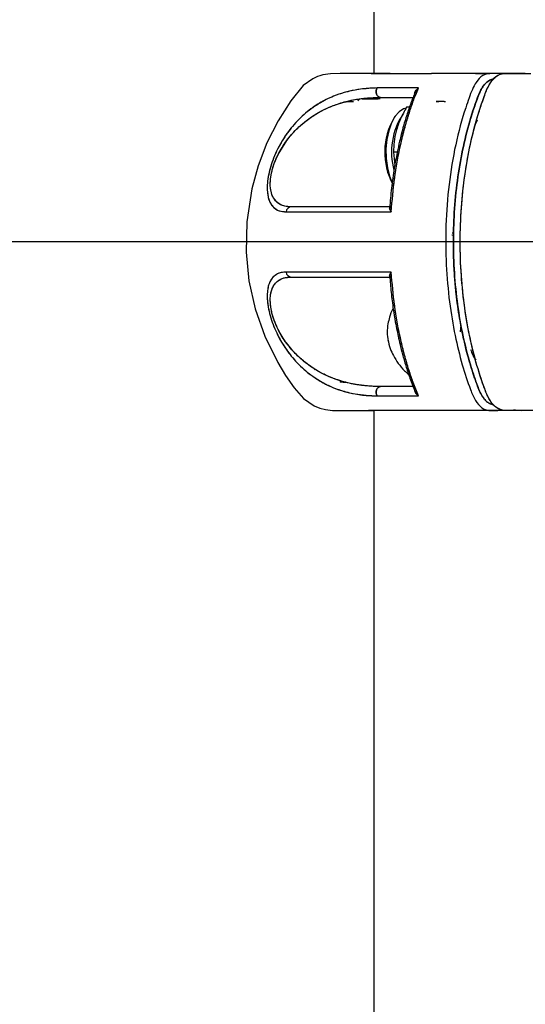
# Model space of a CAD drawing. Units: millimetres. Extents: x 0 to 420, y 0 to 297.
# Drawn here: x 252 to 256, y 207 to 215 of the extents above; entities that cross this region are included whole.
import ezdxf

# ---------------------------------------------------------------- set-up
doc = ezdxf.new("R2010")
doc.units = ezdxf.units.MM
doc.layers.add('标注层', color=7, linetype='Continuous')
doc.styles.add('SLDTEXTSTYLE1', font='Gothic.ttf', dxfattribs={"width": 0.913})
doc.dimstyles.new('SLDDIMSTYLE0', dxfattribs={"dimtxt": 3.5, "dimasz": 3.302, "dimexe": 0, "dimexo": 0.0625, "dimgap": 0.875, "dimtad": 2, "dimdec": 3, "dimlfac": 20, "dimrnd": 1e-09, "dimzin": 12, "dimdsep": 46, "dimtxsty": 'SLDTEXTSTYLE1', "dimsah": 1, "dimcen": 0.09, "dimadec": 0, "dimazin": 3, "dimtfac": 1, "dimtdec": 3, "dimtofl": 0, "dimtmove": 0, "dimatfit": 3, "dimfxl": 1, "dimfrac": 2, "dimtolj": 1, "dimtzin": 12, "dimarcsym": 0})

# ---------------------------------------------------------------- blocks, each defined once
blk = doc.blocks.new('_D_6')
at = {"layer": '标注层', "transparency": 16777216}
for p, q in [((260.3012, 213.3919), (216.9884, 213.3919)), ((217.9884, 213.3919), (217.9884, 145.8919)), ((251.0409, 145.8919), (216.9884, 145.8919))]:
    blk.add_line(p, q, dxfattribs=at)
for points in [[(217.9884, 213.3919), (217.4804, 210.0899), (218.4964, 210.0899)], [(217.9884, 145.8919), (218.4964, 149.1939), (217.4804, 149.1939)]]:
    blk.add_solid(points, dxfattribs=at)
at = {"layer": '标注层', "transparency": 16777216, "insert": (213.5177, 183.1358), "char_height": 3.5, "attachment_point": 1, "rotation": 90, "style": 'SLDTEXTSTYLE1'}
blk.add_mtext('1350', dxfattribs=at)

msp = doc.modelspace()

# ---------------------------------------------------------------- linework, layer by layer
at = {"color": 7, "linetype": 'Continuous', "lineweight": 25}
for p, q in [((255.081103, 226.016926), (255.081103, 214.891927)), ((255.227162, 214.891926), (255.061012, 214.891926)), ((256.215501, 214.891922), (256.173139, 214.89193)), ((254.831573, 214.641935), (254.895746, 214.641927)), ((254.956102, 214.666931), (254.937762, 214.64859)), ((254.956103, 214.66693), (254.938835, 214.649662)), ((255.70793, 214.641927), (255.636582, 214.641927)), ((255.636582, 214.641927), (255.658866, 214.641926)), ((255.705793, 214.64192), (255.719084, 214.64192)), ((255.27098, 214.513014), (255.261898, 214.500171)), ((255.397313, 214.591927), (255.371457, 214.591927)), ((255.986907, 214.440389), (256.002614, 214.479063)), ((255.288752, 214.191927), (255.255987, 214.191927)), ((255.255987, 214.191927), (255.266877, 214.073401)), ((255.773916, 213.454964), (255.790946, 213.451247)), ((255.851199, 212.591926), (255.857158, 212.65441)), ((255.96555, 212.375555), (255.979983, 212.355142)), ((254.558778, 212.251682), (254.536832, 212.273121)), ((254.806439, 212.141926), (254.831805, 212.141926)), ((254.807935, 212.141926), (254.824533, 212.141926)), ((255.031103, 211.891926), (255.030948, 211.891772)), ((255.081103, 211.891926), (255.081103, 202.391926)), ((256.304725, 211.891926), (256.290127, 211.891926)), ((256.361568, 211.891923), (256.318619, 211.891923))]:
    msp.add_line(p, q, dxfattribs=at)
at = {"color": 7, "linetype": 'Continuous', "lineweight": 25, "flags": 128}
for points in [[(255.056103, 214.891924), (255.033868, 214.891923), (254.891844, 214.891926), (254.779718, 214.891928), (254.692931, 214.890758), (254.626711, 214.880323), (254.600414, 214.872922), (254.578412, 214.865179), (254.536096, 214.845955), (254.451129, 214.785934), (254.340798, 214.649385), (254.227395, 214.471516), (254.128243, 214.27565), (254.049002, 214.069785), (253.99296, 213.86578), (253.948209, 213.571955), (253.942613, 213.301878), (253.968436, 213.045852), (254.024225, 212.794918), (254.108737, 212.553462), (254.224442, 212.317518), (254.294343, 212.20281), (254.37139, 212.092326), (254.452661, 211.99648), (254.549838, 211.930992), (254.599371, 211.911259), (254.648954, 211.898689), (254.713412, 211.892021), (254.797362, 211.891927), (254.938415, 211.891926), (255.047892, 211.891926), (255.047892, 211.891926)], [(255.11129, 214.763375), (255.104759, 214.751476), (255.101217, 214.737741), (255.100961, 214.723313), (255.10401, 214.709394), (255.110112, 214.697145), (255.118757, 214.687584), (255.129227, 214.68151), (255.140647, 214.679427)], [(255.140647, 214.679427), (255.129227, 214.68151), (255.118757, 214.687584), (255.110112, 214.697145), (255.10401, 214.709394), (255.100961, 214.723313), (255.101217, 214.737741), (255.104759, 214.751476), (255.11129, 214.763375)], [(254.344809, 213.704427), (254.288783, 213.710156), (254.250219, 213.723731), (254.225648, 213.739054), (254.212318, 213.750579), (254.209284, 213.753627), (254.209063, 213.753855), (254.209038, 213.753881), (254.209035, 213.753885), (254.209035, 213.753885), (254.209035, 213.753885), (254.209035, 213.753885), (254.185969, 213.784846), (254.17325, 213.812213), (254.167741, 213.829261), (254.162104, 213.854941), (254.158346, 213.890826), (254.160548, 213.953573), (254.165318, 213.987062), (254.169131, 214.006697), (254.171174, 214.015898), (254.173385, 214.025133), (254.175969, 214.035128), (254.184302, 214.063478), (254.196986, 214.099742), (254.228746, 214.171816), (254.305259, 214.295933), (254.335496, 214.334254), (254.365466, 214.368348), (254.377014, 214.380603), (254.385625, 214.389457), (254.391269, 214.39514), (254.426341, 214.428391), (254.462019, 214.458839), (254.498154, 214.486639), (254.534595, 214.511949), (254.5712, 214.534927), (254.587895, 214.544659), (254.610125, 214.556919), (254.637954, 214.571196), (254.671473, 214.586898), (254.710803, 214.603382), (254.7561, 214.619991), (254.804533, 214.635129), (254.869698, 214.651531), (254.928058, 214.662699), (254.967504, 214.668522), (255.025163, 214.674709), (255.093341, 214.678664), (255.140647, 214.679427)], [(255.364201, 214.583075), (255.345707, 214.577447), (255.305176, 214.551754), (255.268354, 214.509236), (255.236964, 214.451881), (255.212472, 214.382371), (255.196024, 214.303956), (255.188389, 214.220303), (255.189924, 214.135323), (255.200557, 214.052989), (255.219791, 213.977153), (255.246727, 213.911358), (255.247407, 213.910029)], [(255.979983, 212.355142), (255.957999, 212.393408), (255.952951, 212.404738)], [(255.140622, 212.104426), (255.129206, 212.102345), (255.11874, 212.096276), (255.110095, 212.086722), (255.103992, 212.07448), (255.100938, 212.060569), (255.101187, 212.046147), (255.104719, 212.032414), (255.111239, 212.020513)], [(255.111239, 212.020513), (255.104719, 212.032414), (255.101187, 212.046147), (255.100938, 212.060569), (255.103992, 212.07448), (255.110095, 212.086722), (255.11874, 212.096276), (255.129206, 212.102345), (255.140622, 212.104426)]]:
    msp.add_lwpolyline(points, dxfattribs=at)
at = {"color": 7, "linetype": 'Continuous', "lineweight": 25}
for centre, radius, start, end in [((255.846987, 214.193243), 0.609564, 146.1830036, 195.5175191), ((255.787275, 214.190346), 0.609928, 149.4713138, 207.9030257), ((254.34667, 213.657076), 0.047387, 92.2509473, 175.7337394), ((254.346671, 213.126777), 0.047387, 184.2653314, 267.7489944), ((255.611187, 212.592017), 0.411558, 170.0429354, 191.3153961)]:
    msp.add_arc(centre, radius, start, end, dxfattribs=at)
for points, knots in [([(255.075513, 214.891925), (255.067557, 214.891925), (255.04672, 214.891926), (255.067212, 214.891927), (255.117309, 214.891928), (255.178219, 214.891928), (255.227482, 214.891928), (255.281446, 214.891928), (255.33264, 214.891927), (255.38743, 214.891927), (255.450068, 214.891927), (255.52009, 214.891927), (255.569926, 214.891927), (255.594032, 214.891927)], [0, 0, 0, 0, 0.1101572, 0.28849025, 0.46896338, 0.53927817, 0.62505374, 0.69576909, 0.75191242, 0.80576027, 0.87390084, 0.93900409, 1, 1, 1, 1]), ([(256.315621, 214.891927), (256.297011, 214.891927), (256.22588, 214.891927), (256.111818, 214.891927), (255.972483, 214.891927), (255.803351, 214.891927), (255.669622, 214.891927), (255.604927, 214.891927), (255.594032, 214.891927)], [0, 0, 0, 0, 0.06016828, 0.22996502, 0.40377422, 0.57822717, 0.92897245, 1, 1, 1, 1]), ([(256.215501, 214.891922), (256.215462, 214.891922), (256.204813, 214.891922), (256.182918, 214.892005), (256.149133, 214.891632), (256.10456, 214.893536), (256.048785, 214.880466), (255.995011, 214.825411), (255.956014, 214.751441), (255.927442, 214.672001), (255.872035, 214.514764), (255.804323, 214.262163), (255.745308, 213.907963), (255.718078, 213.545887), (255.720899, 213.19279), (255.749866, 212.862247), (255.799351, 212.563783), (255.863879, 212.302679), (255.926086, 212.111213), (255.982159, 211.97431), (256.040427, 211.909245), (256.10428, 211.887961), (256.222499, 211.896265), (256.319197, 211.893838), (256.395359, 211.891926)], [0, 0, 0, 0, 0.00005311, 0.01438324, 0.02963048, 0.0457878, 0.07495821, 0.10478319, 0.12565753, 0.1475563, 0.17147006, 0.2568123, 0.34184495, 0.42513583, 0.5053994, 0.58159449, 0.65297465, 0.71909019, 0.77975771, 0.80933059, 0.83939161, 0.86813577, 0.89613937, 1, 1, 1, 1]), ([(256.524621, 211.891926), (256.50097, 211.891959), (256.452891, 211.892024), (256.379583, 211.891516), (256.304123, 211.893534), (256.238546, 211.886916), (256.185369, 211.904238), (256.148551, 211.934155), (256.118706, 211.972533), (256.095389, 212.014454), (256.076288, 212.062225), (256.055966, 212.116339), (256.03262, 212.18321), (255.990771, 212.314015), (255.93809, 212.515953), (255.887742, 212.79506), (255.856425, 213.091265), (255.845992, 213.396199), (255.857017, 213.700746), (255.88189, 213.931851), (255.906877, 214.090933), (255.923796, 214.183671), (255.942629, 214.273978), (255.963254, 214.36166), (255.985583, 214.446469), (256.016558, 214.553134), (256.053761, 214.661507), (256.096371, 214.778424), (256.142188, 214.845853), (256.182372, 214.876239), (256.210007, 214.888207), (256.275442, 214.898869), (256.365182, 214.890355), (256.447294, 214.891492), (256.478598, 214.891926)], [0, 0, 0, 0, 0.03038108, 0.06176088, 0.09414155, 0.12737195, 0.14584385, 0.16286192, 0.1780479, 0.19120972, 0.20292859, 0.21725674, 0.23468704, 0.25530447, 0.31698983, 0.38050318, 0.44531334, 0.51081934, 0.57616976, 0.64081311, 0.66211368, 0.68324828, 0.70419683, 0.72494143, 0.7454642, 0.76574968, 0.80411027, 0.82997685, 0.85825081, 0.87555348, 0.88485923, 0.89449949, 0.959779, 1, 1, 1, 1]), ([(256.227166, 211.892819), (256.202554, 211.901578), (256.165545, 211.914749), (256.12263, 211.966465), (256.091329, 212.020974), (256.063694, 212.094317), (256.035026, 212.175878), (255.99006, 212.315884), (255.93663, 212.522858), (255.886726, 212.805001), (255.856284, 213.097972), (255.846098, 213.396275), (255.856813, 213.694116), (255.887599, 213.986094), (255.937982, 214.266844), (255.995184, 214.488639), (256.050993, 214.653442), (256.094142, 214.777261), (256.146762, 214.851026), (256.194478, 214.883583), (256.228346, 214.892443), (256.259272, 214.892735), (256.284144, 214.892285), (256.306293, 214.891859), (256.323123, 214.891936), (256.337974, 214.89192), (256.353775, 214.891925), (256.374723, 214.891924), (256.394088, 214.891925), (256.408611, 214.891926), (256.416836, 214.891926), (256.426051, 214.891926), (256.438059, 214.891926), (256.453197, 214.891926), (256.464332, 214.891926), (256.470533, 214.891926)], [0, 0, 0, 0, 0.03653097, 0.05493184, 0.0732862, 0.09761711, 0.12252335, 0.14706258, 0.22058073, 0.29413287, 0.36766785, 0.44113157, 0.51447568, 0.58774406, 0.66103468, 0.73444786, 0.77139374, 0.80837436, 0.84528586, 0.86387564, 0.88253583, 0.89548388, 0.90959539, 0.91931607, 0.92823455, 0.93448087, 0.94127521, 0.95159974, 0.96545447, 0.96990942, 0.97307458, 0.9776165, 0.9835352, 0.99083067, 1, 1, 1, 1]), ([(255.985341, 214.891926), (256.023623, 214.891926), (256.064045, 214.891926), (256.111525, 214.891926), (256.114038, 214.891926)], [0, 0, 0, 0, 0.94707269, 1, 1, 1, 1]), ([(256.426557, 214.891926), (256.410554, 214.891926), (256.368033, 214.891926), (256.316684, 214.891929), (256.274398, 214.891926), (256.2587, 214.891925), (256.251583, 214.891924)], [0, 0, 0, 0, 0.27494315, 0.73055008, 0.87784047, 1, 1, 1, 1]), ([(256.145077, 211.94262), (256.139445, 211.943457), (256.128971, 211.945014), (256.11324, 211.951398), (256.095477, 211.961617), (256.077342, 211.976884), (256.059835, 211.996868), (256.045179, 212.017955), (256.030364, 212.043967), (256.017051, 212.074686), (256.003111, 212.111324), (255.989207, 212.148735), (255.975277, 212.188467), (255.961374, 212.229897), (255.951948, 212.259494), (255.944804, 212.282632), (255.937507, 212.306586), (255.922891, 212.356693), (255.900938, 212.438553), (255.87238, 212.559689), (255.840261, 212.726284), (255.818971, 212.879097), (255.806819, 212.997249), (255.80094, 213.065338), (255.796003, 213.136493), (255.792153, 213.210735), (255.789536, 213.288091), (255.78727, 213.436846), (255.793448, 213.655979), (255.821028, 213.938956), (255.867206, 214.212596), (255.932579, 214.470192), (255.991638, 214.653028), (256.04017, 214.760631), (256.070262, 214.801517), (256.103661, 214.828828), (256.130023, 214.840971), (256.14472, 214.840754), (256.147401, 214.840714)], [0, 0, 0, 0, 0.00984874, 0.01831488, 0.02796332, 0.04208364, 0.05253555, 0.06309314, 0.07354934, 0.08687367, 0.09848542, 0.11374017, 0.12755245, 0.1408365, 0.15728801, 0.15817595, 0.16457157, 0.18176944, 0.20880195, 0.24562191, 0.29859341, 0.36446202, 0.38377476, 0.40386918, 0.42475891, 0.44646241, 0.46900382, 0.49241356, 0.57634255, 0.65988774, 0.7433639, 0.82749928, 0.91155565, 0.93247423, 0.9534725, 0.97436307, 0.99532184, 1, 1, 1, 1]), ([(256.147342, 214.840632), (256.14435, 214.840661), (256.12936, 214.840805), (256.102738, 214.828239), (256.073062, 214.80373), (256.049482, 214.773184), (256.031179, 214.741874), (256.012874, 214.699377), (255.993935, 214.647824), (255.973012, 214.589502), (255.953297, 214.529274), (255.915848, 214.406367), (255.867375, 214.212443), (255.820981, 213.939095), (255.793445, 213.655704), (255.78532, 213.367468), (255.796755, 213.079702), (255.827502, 212.79758), (255.877154, 212.526695), (255.933012, 212.313176), (255.986929, 212.154972), (256.02162, 212.055837), (256.059312, 211.995312), (256.088117, 211.966217), (256.11487, 211.950095), (256.132696, 211.943638), (256.142676, 211.943093), (256.144771, 211.942979)], [0, 0, 0, 0, 0.00522147, 0.02615469, 0.04709641, 0.06108483, 0.07503409, 0.08900669, 0.10994971, 0.13089012, 0.15167477, 0.17278812, 0.25655935, 0.34032706, 0.42409508, 0.50786374, 0.59163157, 0.67539981, 0.7591693, 0.8429319, 0.88481377, 0.92666435, 0.94761759, 0.96855883, 0.9825702, 0.99634122, 1, 1, 1, 1]), ([(255.11129, 214.763375), (255.044615, 214.759597), (254.911192, 214.752036), (254.721167, 214.697064), (254.575883, 214.620006), (254.474785, 214.542118), (254.414673, 214.487223), (254.343263, 214.409663), (254.278103, 214.320293), (254.222783, 214.220594), (254.186531, 214.139836), (254.157667, 214.05552), (254.138527, 213.973163), (254.130126, 213.89928), (254.131269, 213.817098), (254.150748, 213.743121), (254.190987, 213.691638), (254.240594, 213.664511), (254.279967, 213.661894), (254.299414, 213.660602)], [0, 0, 0, 0, 0.12469769, 0.24953227, 0.37386957, 0.41560546, 0.45747796, 0.49929586, 0.56806629, 0.60200003, 0.63552694, 0.66864631, 0.70145401, 0.73367011, 0.76512319, 0.82659544, 0.8865695, 0.94397553, 1, 1, 1, 1]), ([(255.11129, 214.763375), (255.066875, 214.76184), (254.978084, 214.758771), (254.847107, 214.732595), (254.741466, 214.699674), (254.657433, 214.661771), (254.595579, 214.628003), (254.53367, 214.587609), (254.472474, 214.540248), (254.412581, 214.48505), (254.359245, 214.426818), (254.312534, 214.367287), (254.270842, 214.305738), (254.232345, 214.238888), (254.197115, 214.164994), (254.167503, 214.086902), (254.145225, 214.006583), (254.132687, 213.930788), (254.12959, 213.864742), (254.134573, 213.80892), (254.146103, 213.764269), (254.163214, 213.7283), (254.191432, 213.692821), (254.235009, 213.665362), (254.277914, 213.662191), (254.299414, 213.660602)], [0, 0, 0, 0, 0.08324452, 0.16641853, 0.2497454, 0.29228194, 0.33367867, 0.37412096, 0.41791636, 0.45948804, 0.49918251, 0.53166072, 0.56214537, 0.59436311, 0.62481947, 0.65623793, 0.68772222, 0.71925106, 0.75057825, 0.78073579, 0.81299526, 0.84347598, 0.87594371, 0.93783333, 1, 1, 1, 1]), ([(255.477615, 214.763374), (255.412189, 214.763374), (255.281213, 214.763375), (255.167966, 214.763375), (255.11129, 214.763375)], [0, 0, 0, 0, 0.49953175, 1, 1, 1, 1]), ([(255.477615, 214.763374), (255.404522, 214.763374), (255.273853, 214.763375), (255.161011, 214.763375), (255.11129, 214.763375)], [0, 0, 0, 0, 0.55937617, 1, 1, 1, 1]), ([(255.448719, 214.727242), (255.435665, 214.695485), (255.408423, 214.629213), (255.374815, 214.527231), (255.346715, 214.433198), (255.326136, 214.356016), (255.306853, 214.277051), (255.285021, 214.177356), (255.259619, 214.038169), (255.235821, 213.873438), (255.226434, 213.75316), (255.221813, 213.693959)], [0, 0, 0, 0, 0.10736404, 0.22405058, 0.31967179, 0.3944913, 0.45343216, 0.55041297, 0.68024678, 0.84261552, 1, 1, 1, 1]), ([(255.23534, 213.660601), (255.243985, 213.762311), (255.261058, 213.963176), (255.303383, 214.194153), (255.342243, 214.358819), (255.371467, 214.466056), (255.404103, 214.570697), (255.438768, 214.670737), (255.465044, 214.733396), (255.477615, 214.763374)], [0, 0, 0, 0, 0.253340541, 0.500316115, 0.601546194, 0.700971882, 0.800295102, 0.904454987, 1, 1, 1, 1]), ([(255.23534, 213.660601), (255.243744, 213.760285), (255.260587, 213.960059), (255.304224, 214.19929), (255.347961, 214.382602), (255.385943, 214.514978), (255.428143, 214.643293), (255.460998, 214.723037), (255.477616, 214.763373)], [0, 0, 0, 0, 0.248251007, 0.497513981, 0.62275246, 0.747457984, 0.872258722, 1, 1, 1, 1]), ([(255.477616, 214.763373), (255.472051, 214.758983), (255.46094, 214.750217), (255.449375, 214.733365), (255.443796, 214.72085), (255.443727, 214.714747), (255.443726, 214.714671)], [0, 0, 0, 0, 0.33266186, 0.66424719, 0.99584463, 1, 1, 1, 1]), ([(255.443866, 214.7153), (255.444393, 214.717962), (255.445238, 214.722229), (255.447198, 214.727281), (255.448465, 214.7301), (255.44918, 214.731557), (255.449558, 214.732297), (255.449752, 214.732669), (255.44985, 214.732856), (255.4499, 214.73295), (255.449924, 214.732996), (255.449937, 214.73302), (255.449943, 214.733032), (255.449946, 214.733037), (255.449948, 214.73304), (255.449949, 214.733042), (255.449949, 214.733043), (255.450295, 214.733695), (255.453547, 214.739466), (255.4616, 214.750759), (255.472067, 214.759004), (255.477615, 214.763374)], [0, 0, 0, 0, 0.145824277, 0.23378119, 0.280409282, 0.304358912, 0.316488925, 0.32259225, 0.32565343, 0.327186392, 0.327953465, 0.32833715, 0.328529029, 0.328624978, 0.328672954, 0.328696943, 0.328708938, 0.328720933, 0.36609396, 0.66395001, 1, 1, 1, 1]), ([(254.344809, 213.704427), (254.329253, 213.705112), (254.298615, 213.706463), (254.257903, 213.718459), (254.224343, 213.737945), (254.198155, 213.764299), (254.178081, 213.796754), (254.164083, 213.837428), (254.156816, 213.88947), (254.15881, 213.951914), (254.171419, 214.024549), (254.191636, 214.087482), (254.211588, 214.136238), (254.233353, 214.182334), (254.264293, 214.23752), (254.303773, 214.295538), (254.346752, 214.348621), (254.404082, 214.409935), (254.479222, 214.475426), (254.568625, 214.535639), (254.661369, 214.584222), (254.763522, 214.624855), (254.879446, 214.65597), (255.007481, 214.6759), (255.095873, 214.678241), (255.140647, 214.679427)], [0, 0, 0, 0, 0.042530062, 0.08376511, 0.124300331, 0.157392684, 0.187388774, 0.220004662, 0.249845161, 0.281242403, 0.312657805, 0.343982131, 0.359504025, 0.375497222, 0.405489312, 0.438111069, 0.467911342, 0.500947668, 0.562001258, 0.625906125, 0.684961557, 0.750351316, 0.831075096, 0.914432907, 1, 1, 1, 1]), ([(254.826754, 214.640722), (254.831376, 214.641154), (254.856829, 214.643532), (254.880415, 214.642643), (254.899718, 214.641916)], [0, 0, 0, 0, 0.1815885, 1, 1, 1, 1]), ([(254.976093, 214.666999), (254.984029, 214.666988), (255.001916, 214.666965), (255.047414, 214.666943), (255.095853, 214.666963), (255.11995, 214.666973)], [0, 0, 0, 0, 0.28609076, 0.64484824, 1, 1, 1, 1]), ([(255.137554, 214.666929), (255.10423, 214.666929), (255.037411, 214.66693), (254.988296, 214.66693), (254.979231, 214.66693), (254.977875, 214.66693)], [0, 0, 0, 0, 0.45833989, 0.9190187, 1, 1, 1, 1]), ([(255.140647, 214.679427), (255.191099, 214.679427), (255.281242, 214.679427), (255.384334, 214.679427), (255.429727, 214.679427)], [0, 0, 0, 0, 0.55968803, 1, 1, 1, 1]), ([(255.140647, 214.679427), (255.191147, 214.679427), (255.281297, 214.679427), (255.384386, 214.679427), (255.429727, 214.679427)], [0, 0, 0, 0, 0.56017776, 1, 1, 1, 1]), ([(255.371457, 214.591927), (255.352498, 214.55721), (255.31417, 214.487023), (255.277541, 214.383031), (255.258546, 214.283622), (255.256845, 214.222678), (255.255987, 214.191927)], [0, 0, 0, 0, 0.2646044, 0.53494662, 0.76534254, 1, 1, 1, 1]), ([(254.299414, 213.660602), (254.35701, 213.660602), (254.472195, 213.660602), (254.69257, 213.660602), (254.943269, 213.660602), (255.137986, 213.660602), (255.23534, 213.660602)], [0, 0, 0, 0, 0.25004099, 0.50005204, 0.75003674, 1, 1, 1, 1]), ([(254.299414, 213.660602), (254.364418, 213.660602), (254.494073, 213.660602), (254.730201, 213.660601), (254.976825, 213.660601), (255.14914, 213.660601), (255.23534, 213.660601)], [0, 0, 0, 0, 0.28016417, 0.55880799, 0.7792943, 1, 1, 1, 1]), ([(255.230143, 213.704427), (255.137836, 213.704427), (254.953862, 213.704427), (254.717334, 213.704427), (254.509154, 213.704427), (254.39973, 213.704427), (254.344809, 213.704427)], [0, 0, 0, 0, 0.25150829, 0.50126916, 0.74967677, 1, 1, 1, 1]), ([(255.230143, 213.704427), (255.138112, 213.704427), (254.954357, 213.704427), (254.717702, 213.704427), (254.509295, 213.704427), (254.399761, 213.704427), (254.344809, 213.704427)], [0, 0, 0, 0, 0.25079982, 0.50076062, 0.74953401, 1, 1, 1, 1]), ([(255.222363, 213.700156), (255.22207, 213.699783), (255.220024, 213.697178), (255.220999, 213.688708), (255.225349, 213.677075), (255.230811, 213.667425), (255.234134, 213.662419), (255.23534, 213.660601)], [0, 0, 0, 0, 0.05278834, 0.36853953, 0.68396054, 0.88525147, 1, 1, 1, 1]), ([(255.23534, 213.660601), (255.232208, 213.665541), (255.225944, 213.675417), (255.220534, 213.689079), (255.221205, 213.695688), (255.221541, 213.698994)], [0, 0, 0, 0, 0.33335437, 0.66650812, 1, 1, 1, 1]), ([(255.778604, 213.472013), (255.778649, 213.472021), (255.782811, 213.472781), (255.787287, 213.474439), (255.789403, 213.478252), (255.789523, 213.479752), (255.788953, 213.480845), (255.788706, 213.481318)], [0, 0, 0, 0, 0.00776544, 0.72380758, 0.83610521, 0.92897941, 1, 1, 1, 1]), ([(255.788706, 213.481318), (255.788763, 213.481234), (255.789067, 213.480785), (255.789318, 213.479979), (255.789459, 213.478529), (255.788483, 213.476164), (255.786024, 213.475407), (255.784323, 213.474884)], [0, 0, 0, 0, 0.02139095, 0.11456778, 0.21553355, 0.45715084, 1, 1, 1, 1]), ([(255.78755, 213.301019), (255.787892, 213.301412), (255.788573, 213.302196), (255.789161, 213.303402), (255.789377, 213.304561), (255.789008, 213.306603), (255.787998, 213.308307), (255.786206, 213.308684), (255.785966, 213.308735)], [0, 0, 0, 0, 0.103403342, 0.206204767, 0.31702167, 0.442883887, 0.925319095, 1, 1, 1, 1]), ([(254.299415, 213.123253), (254.284579, 213.122505), (254.255287, 213.121028), (254.217008, 213.107223), (254.186156, 213.084706), (254.162798, 213.054909), (254.145769, 213.018922), (254.134397, 212.974062), (254.129564, 212.917946), (254.132853, 212.85163), (254.145544, 212.775898), (254.16785, 212.695969), (254.197361, 212.618301), (254.232488, 212.544719), (254.270907, 212.478026), (254.312565, 212.416529), (254.359292, 212.356978), (254.412645, 212.298737), (254.472567, 212.243536), (254.543855, 212.188373), (254.627199, 212.136516), (254.73136, 212.08735), (254.84747, 212.051072), (254.978072, 212.025038), (255.066743, 212.022025), (255.111239, 212.020513)], [0, 0, 0, 0, 0.04242091, 0.08375375, 0.12477641, 0.15732606, 0.18769118, 0.21984546, 0.25007431, 0.28151011, 0.31291571, 0.34418765, 0.37546286, 0.40580463, 0.43792629, 0.46842646, 0.50089234, 0.5406106, 0.5821955, 0.62599682, 0.68714496, 0.75085402, 0.83372232, 0.91656096, 1, 1, 1, 1]), ([(254.299415, 213.123253), (254.277027, 213.121558), (254.237629, 213.118575), (254.196016, 213.0938), (254.172487, 213.068191), (254.160681, 213.049032), (254.153353, 213.034607), (254.14418, 213.012333), (254.136442, 212.982186), (254.132577, 212.951159), (254.131457, 212.934453), (254.131112, 212.92581), (254.130994, 212.921416), (254.130949, 212.9192), (254.13093, 212.918088), (254.130921, 212.917531), (254.130917, 212.917252), (254.130915, 212.917112), (254.130914, 212.917043), (254.130913, 212.917008), (254.130913, 212.91699), (254.130913, 212.916981), (254.130913, 212.916977), (254.130913, 212.916975), (254.130913, 212.916974), (254.130913, 212.916973), (254.130908, 212.916648), (254.130874, 212.914029), (254.130834, 212.905165), (254.131281, 212.886156), (254.133605, 212.853849), (254.139081, 212.813707), (254.148285, 212.768233), (254.158511, 212.729688), (254.174449, 212.67869), (254.19758, 212.617619), (254.231336, 212.547281), (254.263722, 212.490406), (254.292554, 212.445834), (254.313751, 212.416056), (254.332022, 212.391945), (254.363534, 212.352294), (254.411676, 212.299365), (254.474612, 212.241882), (254.575913, 212.163815), (254.721232, 212.086773), (254.911512, 212.031615), (255.044652, 212.024214), (255.111239, 212.020513)], [0, 0, 0, 0, 0.06470168, 0.11386341, 0.14798886, 0.16347951, 0.17191936, 0.1875129, 0.218788, 0.2344475, 0.24227055, 0.2461808, 0.24813578, 0.24911328, 0.24960203, 0.2498464, 0.2499686, 0.2500297, 0.25006025, 0.25007553, 0.25008316, 0.25008698, 0.25008889, 0.25008985, 0.25009033, 0.25009056, 0.2500908, 0.25058842, 0.25409935, 0.26351096, 0.27835521, 0.2986054, 0.3150912, 0.33393072, 0.34436185, 0.37558833, 0.4068172, 0.43414871, 0.45443322, 0.47369006, 0.48188926, 0.49495229, 0.5428043, 0.58457491, 0.62623655, 0.75099058, 0.87546248, 1, 1, 1, 1]), ([(255.235341, 213.123253), (255.126381, 213.123253), (254.908901, 213.123253), (254.654829, 213.123253), (254.450191, 213.123253), (254.349786, 213.123253), (254.299415, 213.123253)], [0, 0, 0, 0, 0.28086041, 0.56059171, 0.7795585, 1, 1, 1, 1]), ([(255.23534, 213.123253), (255.137986, 213.123253), (254.94327, 213.123253), (254.692571, 213.123253), (254.472195, 213.123253), (254.357011, 213.123253), (254.299415, 213.123253)], [0, 0, 0, 0, 0.24996326, 0.49994796, 0.74995901, 1, 1, 1, 1]), ([(255.221542, 213.084858), (255.221542, 213.084859), (255.21989, 213.087179), (255.221098, 213.09523), (255.22534, 213.106701), (255.230746, 213.116429), (255.234093, 213.121399), (255.235341, 213.123253)], [0, 0, 0, 0, 0.00008336, 0.333391, 0.66636084, 0.87556024, 1, 1, 1, 1]), ([(255.23534, 213.123253), (255.232208, 213.118313), (255.225944, 213.108437), (255.220536, 213.094773), (255.221207, 213.088164), (255.221542, 213.084858)], [0, 0, 0, 0, 0.33335415, 0.66650776, 1, 1, 1, 1]), ([(255.477588, 212.020513), (255.461287, 212.060051), (255.428725, 212.13903), (255.386825, 212.26607), (255.348704, 212.398452), (255.305019, 212.580732), (255.261009, 212.821122), (255.243969, 213.021696), (255.23534, 213.123253)], [0, 0, 0, 0, 0.125259494, 0.250214015, 0.373848198, 0.500385168, 0.747027657, 1, 1, 1, 1]), ([(255.477588, 212.020514), (255.461022, 212.060733), (255.428225, 212.140358), (255.386015, 212.268627), (255.34805, 212.400999), (255.304276, 212.584191), (255.260769, 212.823508), (255.243813, 213.023382), (255.23534, 213.123253)], [0, 0, 0, 0, 0.12737117, 0.25216721, 0.37720638, 0.50209236, 0.75120972, 1, 1, 1, 1]), ([(255.140622, 212.104426), (255.106573, 212.105109), (255.041245, 212.106418), (254.943357, 212.117487), (254.849295, 212.135462), (254.753457, 212.163047), (254.661557, 212.199517), (254.569257, 212.247893), (254.479655, 212.308095), (254.40444, 212.373486), (254.346408, 212.435652), (254.303445, 212.488856), (254.264, 212.546901), (254.22703, 212.612734), (254.19566, 212.68392), (254.171371, 212.759441), (254.160951, 212.819849), (254.157748, 212.86362), (254.158055, 212.902969), (254.164004, 212.946369), (254.177877, 212.986894), (254.197895, 213.019292), (254.229557, 213.051079), (254.27702, 213.075042), (254.322194, 213.077964), (254.34481, 213.079426)], [0, 0, 0, 0, 0.06499946, 0.124713579, 0.18968147, 0.249297168, 0.314918567, 0.374242477, 0.43678297, 0.499304256, 0.532342369, 0.562254489, 0.594830051, 0.624697225, 0.656104462, 0.687410989, 0.718725628, 0.734335432, 0.750211262, 0.780046805, 0.812471327, 0.842274564, 0.8753658, 0.937604667, 1, 1, 1, 1]), ([(255.140622, 212.104426), (255.131524, 212.104476), (255.109857, 212.104592), (255.070891, 212.105875), (255.027481, 212.108665), (254.984798, 212.112988), (254.948636, 212.117775), (254.915117, 212.123189), (254.877957, 212.130279), (254.834583, 212.1402), (254.796552, 212.150805), (254.771801, 212.15863), (254.763027, 212.161522), (254.75954, 212.162691), (254.757832, 212.163267), (254.75616, 212.163834), (254.748495, 212.166449), (254.724342, 212.174993), (254.674936, 212.194515), (254.60673, 212.227268), (254.535844, 212.269688), (254.478359, 212.311157), (254.437429, 212.345179), (254.411828, 212.368597), (254.398035, 212.381982), (254.392612, 212.387373), (254.391404, 212.38858), (254.3911, 212.388884), (254.39101, 212.388973), (254.390979, 212.389004), (254.390967, 212.389016), (254.390962, 212.389022), (254.376866, 212.403126), (254.346452, 212.435487), (254.303987, 212.488047), (254.26337, 212.547983), (254.227839, 212.611177), (254.195897, 212.683084), (254.176953, 212.742025), (254.16759, 212.78352), (254.163883, 212.804607), (254.159946, 212.832746), (254.157674, 212.862269), (254.158049, 212.893345), (254.160403, 212.920455), (254.164646, 212.944284), (254.170702, 212.965633), (254.180033, 212.989759), (254.194105, 213.013742), (254.215783, 213.0381), (254.244763, 213.059301), (254.282277, 213.073835), (254.315789, 213.078535), (254.336327, 213.079377), (254.342673, 213.079414), (254.34481, 213.079426)], [0, 0, 0, 0, 0.01733006, 0.04127226, 0.07454208, 0.10074503, 0.12379498, 0.14474915, 0.16614819, 0.19658327, 0.23016306, 0.24151762, 0.24583333, 0.24765043, 0.24847375, 0.24924023, 0.25098702, 0.26377825, 0.29751961, 0.35016762, 0.40172831, 0.44242371, 0.46915884, 0.48743603, 0.49658422, 0.49856262, 0.49903757, 0.49916999, 0.49921344, 0.49922969, 0.49923629, 0.49923908, 0.49924123, 0.5294131, 0.5649024, 0.59356117, 0.62459403, 0.65501776, 0.68730754, 0.69775061, 0.70819327, 0.71500658, 0.73578715, 0.75014611, 0.76358196, 0.78206973, 0.79542489, 0.80922463, 0.8394441, 0.86408774, 0.89838084, 0.94385281, 0.98294544, 0.99426002, 1, 1, 1, 1]), ([(254.34481, 213.079426), (254.399761, 213.079426), (254.509295, 213.079426), (254.717706, 213.079426), (254.954365, 213.079426), (255.138118, 213.079426), (255.230143, 213.079426)], [0, 0, 0, 0, 0.250461801, 0.499240829, 0.749215056, 1, 1, 1, 1]), ([(254.34481, 213.079426), (254.399729, 213.079426), (254.509153, 213.079426), (254.71733, 213.079426), (254.953862, 213.079426), (255.137837, 213.079426), (255.230143, 213.079426)], [0, 0, 0, 0, 0.25031162, 0.49872566, 0.74849427, 1, 1, 1, 1]), ([(255.221653, 213.089997), (255.225401, 213.040853), (255.233054, 212.940517), (255.251098, 212.804347), (255.269532, 212.690532), (255.285711, 212.60546), (255.301409, 212.531199), (255.319714, 212.452902), (255.343625, 212.361243), (255.374354, 212.257915), (255.408924, 212.153238), (255.436081, 212.087228), (255.448693, 212.056571)], [0, 0, 0, 0, 0.13058565, 0.26661914, 0.36957478, 0.44486871, 0.50562854, 0.58118705, 0.67161215, 0.77666764, 0.89627482, 1, 1, 1, 1]), ([(255.252592, 212.799526), (255.252017, 212.798579), (255.237278, 212.77433), (255.220711, 212.728278), (255.210228, 212.682341), (255.205735, 212.662657)], [0, 0, 0, 0, 0.0227055, 0.5812172, 1, 1, 1, 1]), ([(255.205735, 212.521196), (255.211868, 212.494773), (255.22316, 212.44612), (255.254993, 212.375545), (255.296825, 212.308584), (255.342874, 212.252198), (255.377644, 212.223531), (255.390184, 212.213192)], [0, 0, 0, 0, 0.22397822, 0.41240314, 0.63412682, 0.86804845, 1, 1, 1, 1]), ([(255.942335, 212.433236), (255.94833, 212.417339), (255.960322, 212.385547), (255.977953, 212.355144), (255.989506, 212.343733), (255.992123, 212.341148)], [0, 0, 0, 0, 0.43612287, 0.87224573, 1, 1, 1, 1]), ([(254.829681, 212.142018), (254.821018, 212.141554), (254.8043, 212.14066), (254.786284, 212.145086), (254.777603, 212.147219)], [0, 0, 0, 0, 0.51814908, 1, 1, 1, 1]), ([(254.828912, 212.142233), (254.816413, 212.141666), (254.800326, 212.140938), (254.783171, 212.143451), (254.779344, 212.144012)], [0, 0, 0, 0, 0.77696496, 1, 1, 1, 1]), ([(255.429646, 212.104426), (255.384274, 212.104426), (255.2812, 212.104426), (255.191075, 212.104426), (255.140622, 212.104426)], [0, 0, 0, 0, 0.44019491, 1, 1, 1, 1]), ([(255.429646, 212.104426), (255.384327, 212.104426), (255.281257, 212.104426), (255.191124, 212.104426), (255.140622, 212.104426)], [0, 0, 0, 0, 0.43968762, 1, 1, 1, 1]), ([(255.443722, 212.069061), (255.443722, 212.069034), (255.443797, 212.062981), (255.449369, 212.050512), (255.460918, 212.033676), (255.472025, 212.024906), (255.477588, 212.020514)], [0, 0, 0, 0, 0.00149456, 0.33395384, 0.66643524, 1, 1, 1, 1]), ([(255.477588, 212.020513), (255.47198, 212.02488), (255.460784, 212.033598), (255.453545, 212.045096), (255.449931, 212.050836)], [0, 0, 0, 0, 0.500865739, 1, 1, 1, 1]), ([(255.111239, 212.020513), (255.167919, 212.020513), (255.281172, 212.020513), (255.412157, 212.020513), (255.477588, 212.020513)], [0, 0, 0, 0, 0.50046823, 1, 1, 1, 1]), ([(255.111239, 212.020513), (255.174916, 212.020513), (255.288546, 212.020513), (255.419861, 212.020513), (255.477588, 212.020513)], [0, 0, 0, 0, 0.560389817, 1, 1, 1, 1]), ([(255.031478, 211.891924), (255.035141, 211.891924), (255.039736, 211.891924), (255.074122, 211.891924), (255.081103, 211.891924)], [0, 0, 0, 0, 0.79698065, 1, 1, 1, 1]), ([(256.205439, 211.891923), (256.167565, 211.891923), (256.027143, 211.891923), (255.81549, 211.891923), (255.575594, 211.891923), (255.376765, 211.891923), (255.21932, 211.891924), (255.107887, 211.891924), (255.041453, 211.891924), (255.036173, 211.891924), (255.033721, 211.891924)], [0, 0, 0, 0, 0.05118278, 0.18976365, 0.32721347, 0.46549768, 0.60357347, 0.74108649, 0.87972015, 1, 1, 1, 1]), ([(256.256243, 211.891926), (256.253995, 211.891926), (256.197772, 211.891926), (256.097575, 211.891926), (255.957906, 211.891927), (255.828977, 211.891927), (255.705162, 211.891927), (255.585097, 211.891927), (255.467309, 211.891927), (255.358264, 211.891927), (255.260178, 211.891927), (255.177218, 211.891927), (255.11462, 211.891927), (255.07421, 211.891927), (255.053415, 211.891927), (255.048439, 211.891927), (255.047892, 211.891927)], [0, 0, 0, 0, 0.0032899, 0.08228241, 0.15588702, 0.22779501, 0.30307071, 0.3819609, 0.46501413, 0.55858407, 0.64902366, 0.74387684, 0.84290033, 0.92186701, 0.99139981, 1, 1, 1, 1]), ([(256.139906, 211.892002), (256.140024, 211.891977), (256.155232, 211.888644), (256.170469, 211.890291), (256.185588, 211.891926)], [0, 0, 0, 0, 0.00770997, 1, 1, 1, 1])]:
    msp.add_open_spline(points, degree=3, knots=knots, dxfattribs=at)

# ---------------------------------------------------------------- dimensions: what is measured, and where the dimension line sits
at = {"layer": '标注层'}
dim = msp.add_linear_dim(base=(217.988398, 145.891918), p1=(261.301165, 213.391918), p2=(252.040883, 145.891918), angle=90, dimstyle='SLDDIMSTYLE0', dxfattribs=at)
dim.commit()
dim.dimension.update_dxf_attribs({"geometry": '_D_6', "text_midpoint": (217.988398, 188.308036), "dimtype": 160})

doc.saveas('drawing.dxf')
